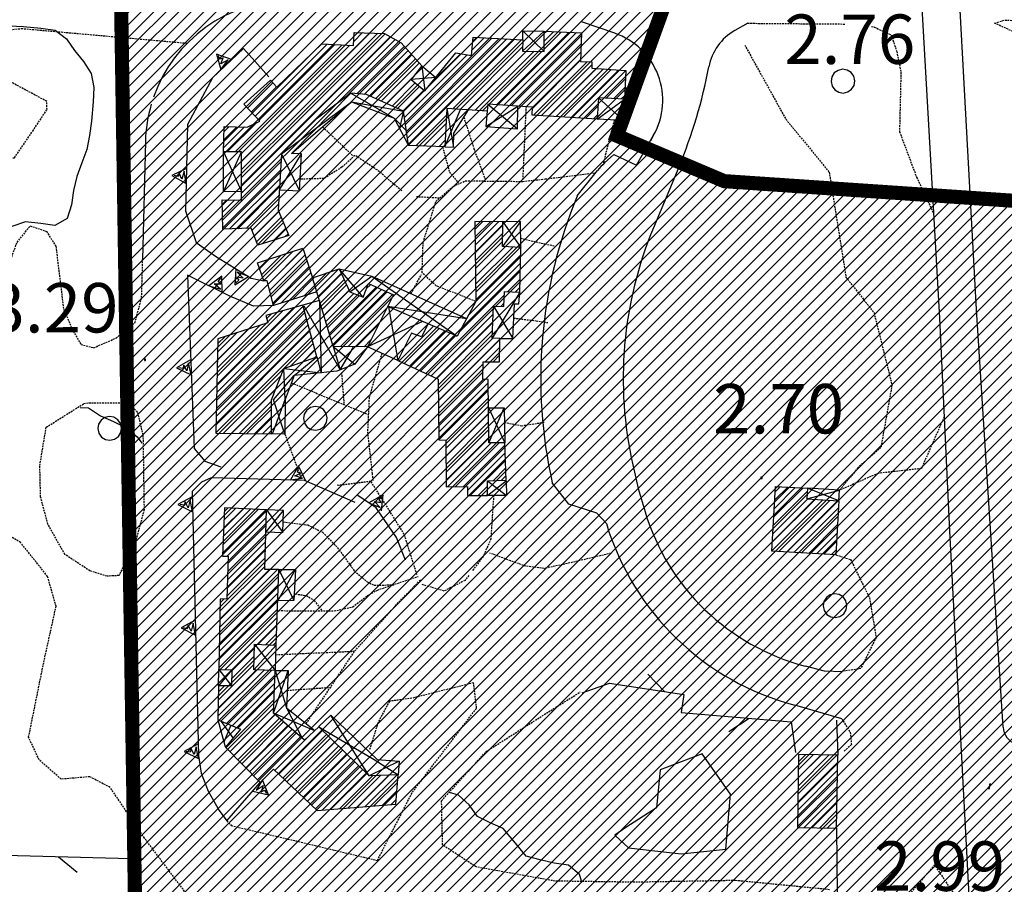
# Model space of a CAD drawing. Units: inches. Extents: x 1553891 to 1557899, y 4512012 to 4515402.
# Drawn here: x 1555383 to 1555522, y 4514934 to 4515056 of the extents above; entities that cross this region are included whole.
import ezdxf
from ezdxf.enums import TextEntityAlignment as Align

# ---------------------------------------------------------------- set-up
doc = ezdxf.new("R2010")
doc.units = ezdxf.units.IN
doc.header["$MEASUREMENT"] = 0
doc.linetypes.add('DASHED2', pattern=[0.375, 0.25, -0.125])
doc.linetypes.add('HIDDEN', pattern=[0.375, 0.25, -0.125])
doc.layers.get('0').update_dxf_attribs({"linetype": 'CONTINUOUS'})
for name, color, linetype in [('ALBERO', 7, 'CONTINUOUS'), ('CAMPITURE', 2, 'CONTINUOUS'), ('CANCELLO', 7, 'CONTINUOUS'), ('CURVA_INTERM', 7, 'CONTINUOUS'), ('DIAGONALI17', 7, 'CONTINUOUS'), ('DIVIS_COLTU', 7, 'CONTINUOUS'), ('DIVISIONE2', 7, 'CONTINUOUS'), ('EDIFICIO', 7, 'CONTINUOUS'), ('MURO_SOSTEG', 7, 'CONTINUOUS'), ('PUNTO_QUOTA', 7, 'CONTINUOUS'), ('QUOTA', 7, 'CONTINUOUS'), ('RETE_METALL', 7, 'CONTINUOUS'), ('SENTIERO', 7, 'CONTINUOUS'), ('STRADA_ASFALT', 7, 'CONTINUOUS'), ('STRADA_BIANCA', 7, 'CONTINUOUS'), ('TETTOIA', 7, 'CONTINUOUS'), ('URBAN_VIGENTE-DELIMITAZIONI', 7, 'CONTINUOUS'), ('ZONA_B', 11, 'CONTINUOUS')]:
    doc.layers.add(name, color=color, linetype=linetype)
doc.styles.add('ROMANT', font='GOTHIC.TTF')

# ---------------------------------------------------------------- blocks, each defined once
blk = doc.blocks.new('ALBERO')
at = {"layer": 'ALBERO', "color": 3, "linetype": 'Continuous'}
blk.add_lwpolyline([(1.61, 0.64), (1.23, 1.18), (0.68, 1.53), (0.03, 1.63), (-0.61, 1.48), (-1.15, 1.11), (-1.5, 0.55), (-1.6, -0.09), (-1.45, -0.74), (-1.08, -1.28), (-0.52, -1.62), (0.12, -1.73), (0.77, -1.58), (1.31, -1.2), (1.65, -0.65), (1.76, 0)], close=True, dxfattribs=at)
blk = doc.blocks.new('PUNTO')
at = {"layer": 'PUNTO_QUOTA', "linetype": 'Continuous'}
blk.add_lwpolyline([(-0.09, -0.09), (0.09, -0.09), (0.09, 0.09), (-0.09, 0.09)], close=True, dxfattribs=at)
blk.add_point((0, 0), dxfattribs=at)
blk = doc.blocks.new('*X15')
at = {"color": 0}
for p, q in [((1555434.45, 4515079.91), (1555438.67, 4515084.13)), ((1555434.5, 4515081.08), (1555437.59, 4515084.18)), ((1555434.55, 4515082.26), (1555436.52, 4515084.23)), ((1555434.6, 4515083.43), (1555435.45, 4515084.27)), ((1555424.62, 4515067.84), (1555439.07, 4515082.29)), ((1555425.63, 4515067.72), (1555440.17, 4515082.26)), ((1555426.7, 4515067.67), (1555441.27, 4515082.24)), ((1555427.78, 4515067.62), (1555442.37, 4515082.22)), ((1555428.85, 4515067.57), (1555443.47, 4515082.2)), ((1555434.4, 4515078.73), (1555438.89, 4515083.23)), ((1555429.92, 4515067.52), (1555443.74, 4515081.34)), ((1555430.99, 4515067.47), (1555443.68, 4515080.16)), ((1555411.69, 4515068.38), (1555421.43, 4515078.11)), ((1555417.69, 4515075.5), (1555420.84, 4515078.65)), ((1555417.79, 4515076.72), (1555419.75, 4515078.68)), ((1555417.89, 4515077.94), (1555418.66, 4515078.72)), ((1555423.18, 4515069.76), (1555431.9, 4515078.48)), ((1555424.24, 4515069.7), (1555432.97, 4515078.43)), ((1555424.67, 4515069.01), (1555434.05, 4515078.38)), ((1555428.47, 4515076.18), (1555430.82, 4515078.53)), ((1555428.52, 4515077.35), (1555429.75, 4515078.58)), ((1555428.58, 4515078.53), (1555428.68, 4515078.63)), ((1555442, 4515077.36), (1555443.62, 4515078.98)), ((1555412.76, 4515068.33), (1555421.38, 4515076.94)), ((1555432.07, 4515067.42), (1555441.71, 4515077.06)), ((1555443.08, 4515077.31), (1555443.56, 4515077.8)), ((1555400.62, 4515069.65), (1555406.8, 4515075.83)), ((1555400.67, 4515070.83), (1555405.74, 4515075.89)), ((1555400.73, 4515072), (1555404.67, 4515075.95)), ((1555400.78, 4515073.18), (1555403.61, 4515076.01)), ((1555400.84, 4515074.36), (1555402.55, 4515076.07)), ((1555400.89, 4515075.54), (1555401.48, 4515076.13)), ((1555400.96, 4515068.87), (1555407.86, 4515075.77)), ((1555402.03, 4515068.82), (1555408.93, 4515075.72)), ((1555403.11, 4515068.77), (1555409.99, 4515075.66)), ((1555404.18, 4515068.72), (1555411.05, 4515075.6)), ((1555407.08, 4515070.5), (1555412.12, 4515075.54)), ((1555408.16, 4515070.46), (1555413.18, 4515075.48)), ((1555409.24, 4515070.42), (1555414.24, 4515075.42)), ((1555410.32, 4515070.38), (1555415.31, 4515075.36)), ((1555411.03, 4515068.84), (1555417.43, 4515075.24)), ((1555411.08, 4515070.02), (1555416.37, 4515075.3)), ((1555413.84, 4515068.28), (1555421.95, 4515076.39)), ((1555414.91, 4515068.23), (1555423.03, 4515076.35)), ((1555417.84, 4515070.04), (1555424.1, 4515076.3)), ((1555418.91, 4515069.98), (1555425.18, 4515076.25)), ((1555419.98, 4515069.93), (1555426.26, 4515076.21)), ((1555421.04, 4515069.87), (1555427.33, 4515076.16)), ((1555422.11, 4515069.81), (1555428.41, 4515076.11)), ((1555435, 4515069.23), (1555441.65, 4515075.89)), ((1555436.07, 4515069.18), (1555441.6, 4515074.72)), ((1555437.14, 4515069.13), (1555441.55, 4515073.54)), ((1555438.21, 4515069.08), (1555441.5, 4515072.37)), ((1555439.28, 4515069.03), (1555442.59, 4515072.33)), ((1555440.21, 4515068.84), (1555443.27, 4515071.89)), ((1555440.16, 4515067.66), (1555443.21, 4515070.71)), ((1555405.25, 4515068.67), (1555406.13, 4515069.56)), ((1555415.98, 4515068.18), (1555417.38, 4515069.58)), ((1555417.05, 4515068.12), (1555417.37, 4515068.44)), ((1555433.14, 4515067.37), (1555434.15, 4515068.39)), ((1555440.65, 4515067.03), (1555443.16, 4515069.53)), ((1555441.72, 4515066.98), (1555443.1, 4515068.35)), ((1555442.8, 4515066.93), (1555443.04, 4515067.17)), ((1555414.39, 4515036.28), (1555432.61, 4515054.5)), ((1555414.39, 4515035.16), (1555433.7, 4515054.46)), ((1555414.4, 4515034.04), (1555434.73, 4515054.37)), ((1555430.28, 4515053.29), (1555431.52, 4515054.53)), ((1555430.36, 4515054.49), (1555430.44, 4515054.57)), ((1555450.51, 4515044.33), (1555460.75, 4515054.57)), ((1555451.56, 4515044.26), (1555461.83, 4515054.53)), ((1555457.25, 4515054.44), (1555457.52, 4515054.71)), ((1555457.25, 4515053.32), (1555458.59, 4515054.66)), ((1555457.25, 4515052.2), (1555459.67, 4515054.62)), ((1555414.4, 4515032.92), (1555435.44, 4515053.96)), ((1555414.4, 4515031.8), (1555436.16, 4515053.56)), ((1555416.32, 4515042.7), (1555426.52, 4515052.89)), ((1555429.14, 4515045.42), (1555436.87, 4515053.15)), ((1555437.6, 4515041.53), (1555449.82, 4515053.74)), ((1555437.75, 4515040.55), (1555450.89, 4515053.69)), ((1555437.89, 4515039.57), (1555451.96, 4515053.64)), ((1555438.03, 4515038.59), (1555453.03, 4515053.59)), ((1555444.3, 4515043.74), (1555454.1, 4515053.54)), ((1555447.02, 4515052.07), (1555448.75, 4515053.79)), ((1555447.14, 4515053.31), (1555447.67, 4515053.85)), ((1555452.61, 4515044.19), (1555462.51, 4515054.09)), ((1555453.66, 4515044.12), (1555462.47, 4515052.93)), ((1555413.5, 4515037.64), (1555428.66, 4515052.79)), ((1555414.39, 4515037.4), (1555429.73, 4515052.74)), ((1555416.87, 4515042.12), (1555427.59, 4515052.84)), ((1555430.72, 4515045.87), (1555437.44, 4515052.59)), ((1555431.75, 4515045.78), (1555437.97, 4515052)), ((1555441.45, 4515047.63), (1555445.38, 4515051.55)), ((1555445.35, 4515043.67), (1555454.2, 4515052.52)), ((1555446.41, 4515043.6), (1555454.73, 4515051.92)), ((1555447.46, 4515043.53), (1555455.83, 4515051.9)), ((1555449.46, 4515044.41), (1555456.93, 4515051.88)), ((1555454.71, 4515044.04), (1555462.43, 4515051.77)), ((1555432.61, 4515045.51), (1555438.5, 4515051.41)), ((1555433.38, 4515045.17), (1555439.03, 4515050.82)), ((1555434.16, 4515044.82), (1555439.57, 4515050.23)), ((1555437.46, 4515042.51), (1555446.35, 4515051.4)), ((1555455.6, 4515043.81), (1555462.39, 4515050.61)), ((1555455.75, 4515042.84), (1555463.32, 4515050.41)), ((1555456.81, 4515042.77), (1555464, 4515049.97)), ((1555457.87, 4515042.71), (1555464.62, 4515049.47)), ((1555458.93, 4515042.65), (1555465.67, 4515049.39)), ((1555459.99, 4515042.59), (1555466.72, 4515049.32)), ((1555461.05, 4515042.52), (1555467.77, 4515049.24)), ((1555464.96, 4515045.32), (1555468.8, 4515049.15)), ((1555415.23, 4515043.85), (1555418.81, 4515047.43)), ((1555434.93, 4515044.47), (1555438.59, 4515048.13)), ((1555435.7, 4515044.12), (1555439, 4515047.41)), ((1555466.03, 4515045.26), (1555468.75, 4515047.98)), ((1555415.77, 4515043.27), (1555419.36, 4515046.86)), ((1555436.48, 4515043.77), (1555439.61, 4515046.91)), ((1555437.25, 4515043.42), (1555440.23, 4515046.4)), ((1555467.1, 4515045.21), (1555468.7, 4515046.81)), ((1555462.11, 4515042.46), (1555464.93, 4515045.28)), ((1555468.17, 4515045.15), (1555468.65, 4515045.64)), ((1555448.52, 4515043.46), (1555449.23, 4515044.18)), ((1555463.16, 4515042.4), (1555464.87, 4515044.1)), ((1555412.38, 4515037.63), (1555416.54, 4515041.79)), ((1555439.06, 4515038.49), (1555443.41, 4515042.85)), ((1555464.22, 4515042.33), (1555464.8, 4515042.91)), ((1555411.84, 4515038.22), (1555414.79, 4515041.17)), ((1555411.87, 4515039.37), (1555413.71, 4515041.21)), ((1555411.91, 4515040.53), (1555412.62, 4515041.24)), ((1555440.14, 4515038.46), (1555443.35, 4515041.67)), ((1555441.23, 4515038.42), (1555443.3, 4515040.49)), ((1555442.31, 4515038.38), (1555443.24, 4515039.31)), ((1555411.71, 4515027.99), (1555419.99, 4515036.26)), ((1555411.74, 4515026.89), (1555419.92, 4515035.07)), ((1555412.7, 4515026.73), (1555419.85, 4515033.88)), ((1555413.86, 4515026.77), (1555419.79, 4515032.69)), ((1555411.66, 4515030.18), (1555412.33, 4515030.85)), ((1555411.69, 4515029.09), (1555413.44, 4515030.84)), ((1555415.03, 4515026.81), (1555419.72, 4515031.5)), ((1555415.86, 4515026.52), (1555419.65, 4515030.31)), ((1555416.18, 4515025.72), (1555419.68, 4515029.22)), ((1555416.49, 4515024.91), (1555420.01, 4515028.42)), ((1555447.43, 4515026.67), (1555448.54, 4515027.77)), ((1555447.45, 4515025.56), (1555449.66, 4515027.76)), ((1555447.46, 4515024.45), (1555450.78, 4515027.76)), ((1555417.33, 4515024.62), (1555420.34, 4515027.63)), ((1555418.96, 4515025.13), (1555420.67, 4515026.84)), ((1555447.48, 4515023.34), (1555451.4, 4515027.27)), ((1555420.59, 4515025.64), (1555421, 4515026.05)), ((1555447.49, 4515022.23), (1555451.39, 4515026.13)), ((1555447.51, 4515021.13), (1555451.38, 4515025)), ((1555447.52, 4515020.02), (1555451.72, 4515024.21)), ((1555447.54, 4515018.91), (1555452.79, 4515024.16)), ((1555447.55, 4515017.8), (1555453.86, 4515024.11)), ((1555447.57, 4515016.7), (1555453.9, 4515023.03)), ((1555446.52, 4515014.53), (1555453.88, 4515021.88)), ((1555445.21, 4515012.09), (1555453.85, 4515020.73)), ((1555452.08, 4515017.84), (1555453.82, 4515019.58)), ((1555453.18, 4515017.81), (1555453.8, 4515018.43)), ((1555440.5, 4515006.26), (1555451.62, 4515017.38)), ((1555410.88, 4515003.58), (1555423.1, 4515015.8)), ((1555410.9, 4515004.72), (1555421.73, 4515015.56)), ((1555451.12, 4515015.75), (1555451.56, 4515016.2)), ((1555410.84, 4515001.29), (1555423.58, 4515014.04)), ((1555410.86, 4515002.44), (1555423.34, 4515014.92)), ((1555410.92, 4515005.87), (1555420.17, 4515015.11)), ((1555417.95, 4515014.01), (1555418.61, 4515014.67)), ((1555441.27, 4515005.91), (1555450.02, 4515014.66)), ((1555410.81, 4515000.15), (1555423.82, 4515013.16)), ((1555410.94, 4515007.01), (1555416.99, 4515013.06)), ((1555410.96, 4515008.16), (1555415.35, 4515012.54)), ((1555436.65, 4515008.02), (1555441.59, 4515012.96)), ((1555437.42, 4515007.67), (1555442.37, 4515012.63)), ((1555442.04, 4515005.55), (1555449.98, 4515013.49)), ((1555410.77, 4514997.86), (1555424.31, 4515011.4)), ((1555410.79, 4514999), (1555424.07, 4515012.28)), ((1555410.99, 4515009.3), (1555413.71, 4515012.02)), ((1555411.01, 4515010.44), (1555412.06, 4515011.5)), ((1555437.46, 4515009.95), (1555439.2, 4515011.7)), ((1555438.19, 4515007.32), (1555443.16, 4515012.29)), ((1555438.96, 4515006.96), (1555443.95, 4515011.95)), ((1555439.73, 4515006.61), (1555444.73, 4515011.62)), ((1555442.23, 4515004.62), (1555449.94, 4515012.33)), ((1555442.24, 4515003.52), (1555449.97, 4515011.24)), ((1555442.26, 4515002.41), (1555450.95, 4515011.1)), ((1555421.32, 4515007.29), (1555424.55, 4515010.52)), ((1555423.08, 4515007.92), (1555424.79, 4515009.64)), ((1555448.9, 4515007.93), (1555450.95, 4515009.97)), ((1555424.83, 4515008.55), (1555425.04, 4515008.76)), ((1555450.02, 4515007.92), (1555450.94, 4515008.85)), ((1555442.27, 4515001.3), (1555448.62, 4515007.65)), ((1555411.82, 4514997.79), (1555419.98, 4515005.95)), ((1555442.29, 4515000.19), (1555448.59, 4515006.49)), ((1555442.3, 4514999.08), (1555448.67, 4515005.45)), ((1555412.93, 4514997.77), (1555419.24, 4515004.08)), ((1555442.32, 4514997.97), (1555449.31, 4515004.96)), ((1555442.33, 4514996.87), (1555449.32, 4515003.85)), ((1555443.32, 4514996.73), (1555449.33, 4515002.75)), ((1555414.04, 4514997.76), (1555418.63, 4515002.35)), ((1555443.33, 4514995.62), (1555449.35, 4515001.64)), ((1555415.15, 4514997.74), (1555418.63, 4515001.23)), ((1555416.25, 4514997.73), (1555418.63, 4515000.11)), ((1555443.34, 4514994.51), (1555449.36, 4515000.53)), ((1555417.36, 4514997.72), (1555418.63, 4514998.98)), ((1555443.35, 4514993.39), (1555449.37, 4514999.42)), ((1555418.47, 4514997.7), (1555418.63, 4514997.86)), ((1555443.35, 4514992.28), (1555449.39, 4514998.31)), ((1555443.36, 4514991.16), (1555449.4, 4514997.2)), ((1555443.55, 4514990.23), (1555449.76, 4514996.43)), ((1555444.68, 4514990.24), (1555450.89, 4514996.45)), ((1555445.81, 4514990.25), (1555451.67, 4514996.11)), ((1555446.4, 4514989.71), (1555451.71, 4514995.02)), ((1555446.78, 4514988.96), (1555451.75, 4514993.94)), ((1555450.02, 4514991.08), (1555451.79, 4514992.85)), ((1555451.17, 4514991.11), (1555451.83, 4514991.77)), ((1555447.91, 4514988.97), (1555449.23, 4514990.29)), ((1555489.89, 4514988.3), (1555491.75, 4514990.15)), ((1555489.96, 4514989.49), (1555490.68, 4514990.21)), ((1555449.04, 4514988.98), (1555449.22, 4514989.16)), ((1555489.69, 4514984.73), (1555494.51, 4514989.55)), ((1555489.75, 4514985.92), (1555493.87, 4514990.04)), ((1555489.82, 4514987.11), (1555492.81, 4514990.1)), ((1555489.48, 4514981.16), (1555496.69, 4514988.36)), ((1555489.55, 4514982.35), (1555495.63, 4514988.42)), ((1555489.62, 4514983.54), (1555494.56, 4514988.48)), ((1555490.48, 4514981.03), (1555497.75, 4514988.3)), ((1555491.55, 4514980.97), (1555498.81, 4514988.24)), ((1555411.72, 4514980.85), (1555417.82, 4514986.95)), ((1555411.76, 4514982.01), (1555416.75, 4514987)), ((1555411.81, 4514983.18), (1555415.67, 4514987.05)), ((1555411.85, 4514984.35), (1555414.6, 4514987.1)), ((1555411.9, 4514985.51), (1555413.53, 4514987.15)), ((1555411.94, 4514986.68), (1555412.46, 4514987.2)), ((1555412.37, 4514980.38), (1555417.92, 4514985.93)), ((1555492.61, 4514980.91), (1555498.93, 4514987.24)), ((1555493.67, 4514980.85), (1555498.87, 4514986.05)), ((1555412.47, 4514979.35), (1555417.89, 4514984.77)), ((1555494.73, 4514980.79), (1555498.8, 4514984.86)), ((1555412.43, 4514978.2), (1555417.86, 4514983.62)), ((1555495.8, 4514980.74), (1555498.73, 4514983.67)), ((1555412.4, 4514977.04), (1555417.82, 4514982.46)), ((1555496.86, 4514980.68), (1555498.67, 4514982.48)), ((1555412.37, 4514975.88), (1555417.79, 4514981.31)), ((1555497.92, 4514980.62), (1555498.6, 4514981.29)), ((1555411.34, 4514972.61), (1555417.72, 4514978.99)), ((1555412.33, 4514974.72), (1555417.76, 4514980.15)), ((1555411.27, 4514969.18), (1555419.65, 4514977.56)), ((1555411.3, 4514970.32), (1555419.47, 4514978.49)), ((1555411.32, 4514971.47), (1555418.36, 4514978.5)), ((1555411.25, 4514968.03), (1555419.61, 4514976.39)), ((1555411.22, 4514966.88), (1555419.56, 4514975.22)), ((1555411.2, 4514965.74), (1555419.52, 4514974.06)), ((1555411.37, 4514973.76), (1555411.93, 4514974.33)), ((1555411.18, 4514964.59), (1555419.48, 4514972.89)), ((1555412.02, 4514964.31), (1555419.43, 4514971.72)), ((1555416.75, 4514967.91), (1555419.39, 4514970.55)), ((1555417.82, 4514967.86), (1555419.34, 4514969.39)), ((1555418.89, 4514967.81), (1555419.3, 4514968.22)), ((1555413, 4514964.17), (1555416.21, 4514967.38)), ((1555411.08, 4514960.01), (1555416.15, 4514965.07)), ((1555412.97, 4514963.02), (1555416.18, 4514966.23)), ((1555411.03, 4514957.71), (1555417.58, 4514964.26)), ((1555411.06, 4514958.86), (1555416.49, 4514964.29)), ((1555411.47, 4514957.02), (1555418.68, 4514964.23)), ((1555412.26, 4514956.7), (1555419.11, 4514963.55)), ((1555413.06, 4514956.37), (1555419.07, 4514962.38)), ((1555411.11, 4514961.16), (1555411.99, 4514962.04)), ((1555413.85, 4514956.04), (1555419.03, 4514961.21)), ((1555412.19, 4514953.25), (1555418.98, 4514960.05)), ((1555412.74, 4514952.69), (1555418.94, 4514958.88)), ((1555413.3, 4514952.12), (1555419.15, 4514957.97)), ((1555413.86, 4514951.56), (1555419.75, 4514957.44)), ((1555414.42, 4514950.99), (1555420.34, 4514956.92)), ((1555414.98, 4514950.43), (1555420.94, 4514956.39)), ((1555415.53, 4514949.86), (1555421.54, 4514955.87)), ((1555416.09, 4514949.3), (1555422.14, 4514955.34)), ((1555419.67, 4514949.51), (1555425.87, 4514955.71)), ((1555416.65, 4514948.73), (1555422.73, 4514954.82)), ((1555419.1, 4514950.06), (1555424.07, 4514955.04)), ((1555420.25, 4514948.97), (1555426.44, 4514955.15)), ((1555420.83, 4514948.42), (1555427.01, 4514954.6)), ((1555421.4, 4514947.88), (1555427.58, 4514954.05)), ((1555421.98, 4514947.33), (1555428.14, 4514953.49)), ((1555422.56, 4514946.78), (1555428.71, 4514952.94)), ((1555423.13, 4514946.24), (1555429.28, 4514952.39)), ((1555423.71, 4514945.69), (1555429.85, 4514951.83)), ((1555424.28, 4514945.14), (1555430.42, 4514951.28)), ((1555424.86, 4514944.6), (1555430.99, 4514950.73)), ((1555425.82, 4514944.44), (1555431.56, 4514950.17)), ((1555427.04, 4514944.54), (1555432.13, 4514949.62)), ((1555428.26, 4514944.63), (1555432.93, 4514949.3)), ((1555429.48, 4514944.73), (1555434.09, 4514949.34)), ((1555430.7, 4514944.83), (1555435.26, 4514949.38)), ((1555431.92, 4514944.92), (1555436.42, 4514949.42)), ((1555433.14, 4514945.02), (1555436.48, 4514948.36)), ((1555434.36, 4514945.12), (1555436.4, 4514947.15)), ((1555435.58, 4514945.22), (1555436.31, 4514945.94))]:
    blk.add_line(p, q, dxfattribs=at)
blk = doc.blocks.new('*X16')
at = {"color": 0}
for p, q in [((1555433.57, 4515028.12), (1555437.35, 4515027.1)), ((1555434.14, 4515028.78), (1555436.04, 4515028.27)), ((1555432.85, 4515026.66), (1555439.67, 4515024.84)), ((1555432.99, 4515027.45), (1555438.65, 4515025.93)), ((1555431.52, 4515025.38), (1555438.46, 4515023.52)), ((1555432.19, 4515026.02), (1555439.06, 4515024.18)), ((1555430.86, 4515024.73), (1555437.86, 4515022.86)), ((1555431.37, 4515023.77), (1555437.26, 4515022.2)), ((1555432.64, 4515022.61), (1555437.04, 4515021.43)), ((1555433.91, 4515021.45), (1555438.37, 4515020.26)), ((1555434.81, 4515019.56), (1555439.31, 4515018.36)), ((1555435.18, 4515020.29), (1555439.7, 4515019.08)), ((1555433.57, 4515018.25), (1555438.33, 4515016.98)), ((1555434.19, 4515018.91), (1555438.82, 4515017.67)), ((1555432.33, 4515016.94), (1555437.79, 4515015.48)), ((1555432.95, 4515017.6), (1555437.84, 4515016.29)), ((1555431.09, 4515015.63), (1555440.15, 4515013.2)), ((1555431.71, 4515016.29), (1555437.92, 4515014.62)), ((1555429.85, 4515014.32), (1555440.32, 4515011.51)), ((1555430.47, 4515014.98), (1555440.24, 4515012.36)), ((1555439.22, 4515014.27), (1555440.07, 4515014.05)), ((1555430.32, 4515013.37), (1555440.41, 4515010.67)), ((1555430.87, 4515012.4), (1555438.39, 4515010.39)), ((1555431.42, 4515011.43), (1555435.85, 4515010.25)), ((1555431.97, 4515010.46), (1555433.3, 4515010.11))]:
    blk.add_line(p, q, dxfattribs=at)
blk = doc.blocks.new('*X456')
at = {"color": 0}
for p, q in [((1555493.17, 4514945.55), (1555498.82, 4514951.21)), ((1555493.19, 4514946.7), (1555498.71, 4514952.22)), ((1555493.21, 4514947.84), (1555497.61, 4514952.24)), ((1555493.23, 4514948.98), (1555496.51, 4514952.26)), ((1555493.24, 4514950.12), (1555495.4, 4514952.28)), ((1555493.26, 4514951.26), (1555494.3, 4514952.29)), ((1555493.15, 4514944.41), (1555498.8, 4514950.07)), ((1555493.13, 4514943.27), (1555498.78, 4514948.92)), ((1555493.11, 4514942.13), (1555498.76, 4514947.78)), ((1555494.04, 4514941.93), (1555498.74, 4514946.64)), ((1555495.14, 4514941.91), (1555498.72, 4514945.5)), ((1555496.24, 4514941.89), (1555498.7, 4514944.35)), ((1555497.35, 4514941.87), (1555498.68, 4514943.21)), ((1555498.45, 4514941.85), (1555498.66, 4514942.07))]:
    blk.add_line(p, q, dxfattribs=at)

msp = doc.modelspace()

# ---------------------------------------------------------------- hatches: boundary and pattern name
at = {"layer": 'ZONA_B'}
h = msp.add_hatch(dxfattribs=at)
h.set_pattern_fill('ANSI31', color=256, scale=10, style=0)
h.set_pattern_definition([(45, (0, 0), (-0.88388347648, 0.88388347648), [])])
h.paths.add_polyline_path([(1555553.64, 4514036.12), (1555443.08, 4514102.11), (1555396.68, 4513912.45), (1555393.62, 4513904.29), (1555447.86, 4513888.69), (1555417.06, 4513789), (1555362.82, 4513806.14), (1555313.72, 4513668.86), (1555245.47, 4513689.5), (1555304.14, 4513892.43), (1555396.68, 4514273.64), (1555430.1, 4514498.13), (1555433.24, 4514569.11), (1555404.47, 4514568.77), (1555402.32, 4514736.58), (1555395.59, 4515171.82), (1555489.26, 4515163.68), (1555484.51, 4515086.74), (1555467.55, 4515039.93), (1555482.74, 4515033.5), (1555656.72, 4515021.7), (1555656.03, 4514593.9), (1555584.48, 4514163.07), (1555625.29, 4514135.62)])

# ---------------------------------------------------------------- linework, layer by layer
at = {"layer": 'CANCELLO', "color": 5, "linetype": 'Continuous'}
msp.add_lwpolyline([(1555469.18, 4514939.07), (1555476.66, 4514938.23), (1555482.96, 4514938.92), (1555483.65, 4514946.69), (1555479.61, 4514952.41), (1555473.66, 4514950.15), (1555473.16, 4514944.73), (1555468.82, 4514941.98), (1555467.27, 4514940.9)], close=True, dxfattribs=at)
at = {"layer": 'CURVA_INTERM', "color": 10, "linetype": 'Continuous'}
for points in [[(1555377.61, 4515056.47), (1555379.5, 4515055.71), (1555381.51, 4515055.51), (1555383.52, 4515055.39), (1555385.98, 4515055.18), (1555387.99, 4515054.87), (1555388.13, 4515054.76)], [(1555381.51, 4515055.51), (1555383.52, 4515055.39), (1555385.98, 4515055.18), (1555387.99, 4515054.87), (1555389.61, 4515053.65), (1555390.74, 4515051.98), (1555392.02, 4515050.44), (1555393.11, 4515048.75), (1555393.49, 4515046.76), (1555393.37, 4515044.75), (1555393.16, 4515042.01), (1555392.86, 4515039.97), (1555392.5, 4515038), (1555391.76, 4515036.08), (1555391.09, 4515034.18), (1555390.61, 4515032.19), (1555390.32, 4515030.15), (1555389.69, 4515028.2), (1555387.95, 4515027.2), (1555385.95, 4515027.49), (1555383.82, 4515027.73), (1555381.88, 4515027.09)], [(1555391.55, 4515001.45), (1555392.73, 4515001.41), (1555394.44, 4515000.27), (1555396.27, 4514999.46), (1555398.07, 4514998.57), (1555399.63, 4514997.27), (1555400.28, 4514996.38)], [(1555462.52, 4514934.39), (1555462.25, 4514935.31), (1555460.7, 4514936.61), (1555458.66, 4514936.93), (1555456.67, 4514937.39), (1555454.68, 4514937.9), (1555453.42, 4514939.46), (1555451.43, 4514941.83), (1555449.59, 4514942.64), (1555447.79, 4514943.53), (1555446.63, 4514945.17), (1555445.13, 4514946.53), (1555443.83, 4514946.91)]]:
    msp.add_lwpolyline(points, dxfattribs=at)
at = {"layer": 'DIAGONALI17', "color": 4, "linetype": 'Continuous'}
for p, q in [((1555457.25, 4515054.72), (1555454.2, 4515051.93)), ((1555454.24, 4515054.8), (1555457.25, 4515051.87)), ((1555439.93, 4515049.83), (1555440.36, 4515046.29)), ((1555441.9, 4515048.17), (1555438.41, 4515047.9)), ((1555464.77, 4515042.3), (1555468.63, 4515045.13)), ((1555464.93, 4515045.32), (1555468.48, 4515042.09)), ((1555443.19, 4515038.35), (1555445.42, 4515043.67)), ((1555443.46, 4515043.79), (1555444.39, 4515038.31)), ((1555449.01, 4515041.22), (1555453.54, 4515044.12)), ((1555449.25, 4515044.42), (1555453.45, 4515040.92)), ((1555411.82, 4515037.63), (1555414.4, 4515032.02)), ((1555411.84, 4515032), (1555414.39, 4515037.64)), ((1555419.76, 4515032.28), (1555422.86, 4515037.38)), ((1555420.05, 4515037.35), (1555422.6, 4515032.14)), ((1555453.92, 4515027.77), (1555451.37, 4515024.23)), ((1555451.41, 4515027.76), (1555453.93, 4515024.11)), ((1555431.62, 4515017.09), (1555428.23, 4515021.08)), ((1555429.73, 4515017.81), (1555432.84, 4515020.04)), ((1555432.84, 4515020.04), (1555444.91, 4515011.54)), ((1555425.41, 4515016.6), (1555425.65, 4515006.37)), ((1555453.78, 4515017.8), (1555449.9, 4515011.24)), ((1555423.23, 4515015.82), (1555428.35, 4515006.78)), ((1555446.23, 4515013.98), (1555435.09, 4515015.74)), ((1555435.21, 4515015.69), (1555436.52, 4515008.08)), ((1555450.06, 4515015.79), (1555452.79, 4515011.2)), ((1555440.04, 4515013.62), (1555432.21, 4515010.05)), ((1555427.35, 4515010.08), (1555430.44, 4515007.57)), ((1555428.35, 4515006.78), (1555430.23, 4515010.01)), ((1555449.35, 4515001.46), (1555451.66, 4514996.46)), ((1555449.41, 4514996.43), (1555451.59, 4515001.4)), ((1555449.23, 4514991.06), (1555451.92, 4514989)), ((1555451.85, 4514991), (1555449.25, 4514988.98)), ((1555494.45, 4514988.49), (1555499.08, 4514989.73)), ((1555498.99, 4514988.23), (1555494.54, 4514990)), ((1555417.86, 4514983.83), (1555420.35, 4514986.87)), ((1555417.95, 4514986.94), (1555420.26, 4514983.76)), ((1555419.52, 4514974.08), (1555422.02, 4514978.48)), ((1555419.69, 4514978.49), (1555421.82, 4514974.09)), ((1555419.28, 4514967.79), (1555416.13, 4514964.3)), ((1555416.23, 4514967.94), (1555419.14, 4514964.22)), ((1555413, 4514964.29), (1555411.13, 4514962.04)), ((1555411.17, 4514964.32), (1555412.95, 4514962.03)), ((1555413.21, 4514954.64), (1555411.55, 4514956.99)), ((1555412.88, 4514956.45), (1555411.9, 4514954.05))]:
    msp.add_line(p, q, dxfattribs=at)
for points in [[(1555421.46, 4515037.4), (1555429.86, 4515045.95), (1555436.02, 4515042.41), (1555437.73, 4515040.62)], [(1555420.05, 4515037.35), (1555429.98, 4515044.74), (1555437.33, 4515043.39), (1555436.74, 4515041.01)], [(1555420.53, 4514997.68), (1555418.92, 4515002.55), (1555421.86, 4515005.98), (1555425.07, 4515008.64)], [(1555418.79, 4514997.7), (1555420.59, 4515002.57), (1555420.38, 4515006.95), (1555425.65, 4515006.37)], [(1555424.75, 4514955.67), (1555418.91, 4514958.18), (1555420.98, 4514964.18)], [(1555419.14, 4514964.22), (1555420.75, 4514958.91), (1555422.98, 4514954.6)], [(1555436.71, 4514951.37), (1555432.48, 4514949.28), (1555427.05, 4514957.86)], [(1555425.33, 4514956.23), (1555433.18, 4514951.61), (1555436.56, 4514949.43)]]:
    msp.add_lwpolyline(points, dxfattribs=at)
at = {"layer": 'DIVIS_COLTU', "linetype": 'DASHED2'}
msp.add_lwpolyline([(1555485.65, 4515052.78), (1555491.48, 4515042.26), (1555497.61, 4515034.79), (1555499.99, 4515019.9), (1555503.96, 4515014.86), (1555506.5, 4515004.63), (1555504.93, 4514995.76), (1555501.67, 4514992.89), (1555499.08, 4514989.73)], dxfattribs=at)
at = {"layer": 'DIVISIONE2', "color": 4, "linetype": 'Continuous'}
msp.add_line((1555425.05, 4515017.81), (1555424.43, 4515019.81), dxfattribs=at)
at = {"layer": 'EDIFICIO', "color": 2, "linetype": 'Continuous'}
for points in [[(1555462.52, 4515054.5), (1555462.39, 4515050.46), (1555463.98, 4515050.38), (1555464.02, 4515049.51), (1555468.8, 4515049.17), (1555468.63, 4515045.13), (1555464.93, 4515045.32), (1555464.77, 4515042.3), (1555455.54, 4515042.85), (1555455.61, 4515043.98), (1555449.25, 4515044.42), (1555449.18, 4515043.42), (1555443.46, 4515043.79), (1555443.19, 4515038.35), (1555438.04, 4515038.53), (1555437.33, 4515043.39), (1555432.08, 4515045.75), (1555429.86, 4515045.95), (1555424.95, 4515042.3), (1555420.05, 4515037.35), (1555419.6, 4515029.4), (1555421.1, 4515025.8), (1555416.68, 4515024.42), (1555415.74, 4515026.84), (1555411.74, 4515026.69), (1555411.65, 4515030.85), (1555414.4, 4515030.83), (1555414.39, 4515037.64), (1555411.82, 4515037.63), (1555411.93, 4515041.26), (1555415.2, 4515041.16), (1555416.98, 4515042), (1555414.7, 4515044.41), (1555418.47, 4515047.78), (1555419.38, 4515046.83), (1555425.77, 4515052.93), (1555430.25, 4515052.72), (1555430.36, 4515054.57), (1555434.63, 4515054.43), (1555436.99, 4515053.08), (1555439.93, 4515049.83), (1555438.41, 4515047.9), (1555440.36, 4515046.29), (1555444.75, 4515051.65), (1555446.95, 4515051.31), (1555447.19, 4515053.87), (1555454.21, 4515053.53), (1555454.2, 4515051.93), (1555457.25, 4515051.87), (1555457.25, 4515054.72)], [(1555451.41, 4515027.76), (1555447.42, 4515027.77), (1555447.57, 4515016.47), (1555444.91, 4515011.54), (1555440.82, 4515013.29), (1555439.9, 4515011.45), (1555438.46, 4515011.96), (1555436.52, 4515008.08), (1555442.22, 4515005.47), (1555442.33, 4514996.87), (1555443.32, 4514996.81), (1555443.37, 4514990.23), (1555446.4, 4514990.25), (1555446.41, 4514988.96), (1555449.22, 4514988.98), (1555449.23, 4514991.06), (1555451.85, 4514991.13), (1555451.66, 4514996.46), (1555449.41, 4514996.43), (1555449.3, 4515005.41), (1555448.56, 4515005.46), (1555448.63, 4515007.93), (1555450.94, 4515007.91), (1555450.95, 4515011.21), (1555449.9, 4515011.24), (1555450.06, 4515015.79), (1555451.54, 4515015.74), (1555451.64, 4515017.85), (1555453.78, 4515017.8), (1555453.93, 4515024.11), (1555451.37, 4515024.23)], [(1555423.09, 4515024.03), (1555424.43, 4515019.81), (1555428.23, 4515021.08), (1555429.73, 4515017.81), (1555431.62, 4515017.09), (1555432.35, 4515019), (1555435.93, 4515017.39), (1555432.21, 4515010.05), (1555427.35, 4515010.08), (1555425.05, 4515017.81), (1555418.91, 4515015.87), (1555418.02, 4515019.4), (1555417.55, 4515019.38), (1555416.66, 4515021.93)], [(1555410.77, 4514997.8), (1555418.63, 4514997.7), (1555418.63, 4515002.55), (1555420.38, 4515006.95), (1555425.07, 4515008.64), (1555423.06, 4515015.93), (1555417.81, 4515014.45), (1555418.13, 4515013.42), (1555411.02, 4515011.17)], [(1555489.48, 4514981.09), (1555490, 4514990.25), (1555494.54, 4514990), (1555494.45, 4514988.49), (1555498.99, 4514988.23), (1555498.56, 4514980.58)], [(1555417.95, 4514986.94), (1555411.96, 4514987.22), (1555411.7, 4514980.38), (1555412.5, 4514980.38), (1555412.32, 4514974.34), (1555411.38, 4514974.31), (1555411.17, 4514964.32), (1555413, 4514964.29), (1555412.95, 4514962.03), (1555411.13, 4514962.04), (1555411.02, 4514957.21), (1555414.26, 4514955.87), (1555412.11, 4514953.33), (1555417.03, 4514948.35), (1555418.91, 4514950.24), (1555425.09, 4514944.38), (1555436.26, 4514945.27), (1555436.56, 4514949.43), (1555432.48, 4514949.28), (1555425.33, 4514956.23), (1555423.31, 4514954.31), (1555418.91, 4514958.18), (1555419.14, 4514964.22), (1555416.13, 4514964.3), (1555416.23, 4514967.94), (1555419.28, 4514967.79), (1555419.69, 4514978.49), (1555417.71, 4514978.51)]]:
    msp.add_lwpolyline(points, close=True, dxfattribs=at)
at = {"layer": 'EDIFICIO', "color": 2}
msp.add_lwpolyline([(1555493.28, 4514952.31), (1555493.11, 4514941.95), (1555498.66, 4514941.85), (1555498.84, 4514952.22)], close=True, dxfattribs=at)
at = {"layer": 'MURO_SOSTEG', "linetype": 'Continuous'}
for points in [[(1555418.28, 4515048.29), (1555414.67, 4515052.3), (1555410.27, 4515048.15), (1555406.75, 4515041.53), (1555406.45, 4515029.3), (1555407.95, 4515024.83), (1555410.86, 4515022.78), (1555415.77, 4515019.76), (1555417.55, 4515019.38)], [(1555412.99, 4515050.73), (1555410.84, 4515051.49), (1555411.46, 4515049.29), (1555412.49, 4515050.67), (1555411.46, 4515050.11), (1555411.81, 4515050.98), (1555411.35, 4515050.77), (1555411.07, 4515051.26)], [(1555406.59, 4515035.29), (1555404.53, 4515034.29), (1555406.54, 4515033.18), (1555406.28, 4515034.89), (1555405.95, 4515033.77), (1555405.58, 4515034.63), (1555405.4, 4515034.15), (1555404.86, 4515034.3)], [(1555413.6, 4515021.08), (1555413.43, 4515018.81), (1555415.39, 4515019.98), (1555413.79, 4515020.61), (1555414.6, 4515019.77), (1555413.67, 4515019.88), (1555413.99, 4515019.48), (1555413.59, 4515019.09)], [(1555418.91, 4515015.87), (1555416.07, 4515015.81), (1555412.73, 4515017.19), (1555406.72, 4515020.19), (1555407.68, 4514995.64), (1555409.18, 4514993.83), (1555411.48, 4514993.05)], [(1555411.63, 4515017.75), (1555411.6, 4515020.04), (1555409.74, 4515018.69), (1555411.4, 4515018.2), (1555410.52, 4515018.98), (1555411.45, 4515018.94), (1555411.1, 4515019.31), (1555411.46, 4515019.74)], [(1555407.18, 4515008.19), (1555405.19, 4515007.06), (1555407.26, 4515006.08), (1555406.9, 4515007.77), (1555406.64, 4515006.63), (1555406.22, 4515007.46), (1555406.07, 4515006.98), (1555405.52, 4515007.08)], [(1555423.44, 4514991.12), (1555422.45, 4514993.17), (1555421.33, 4514991.18), (1555423.04, 4514991.43), (1555421.92, 4514991.76), (1555422.78, 4514992.13), (1555422.3, 4514992.31), (1555422.45, 4514992.84)], [(1555430.48, 4514987.99), (1555423.31, 4514991.11), (1555410.1, 4514991.48), (1555408.72, 4514990.88), (1555407.38, 4514989.56), (1555408.3, 4514952.15), (1555408.68, 4514949.65), (1555409.68, 4514947.12), (1555411.21, 4514944.36), (1555412.3, 4514942.92), (1555417.03, 4514948.35)], [(1555407.39, 4514988.8), (1555405.39, 4514987.7), (1555407.44, 4514986.69), (1555407.1, 4514988.38), (1555406.83, 4514987.25), (1555406.42, 4514988.09), (1555406.26, 4514987.6), (1555405.71, 4514987.72)], [(1555437.61, 4514979.82), (1555436.32, 4514983.04), (1555433.48, 4514987.25), (1555430.71, 4514989.07)], [(1555434.2, 4514986.79), (1555434.44, 4514989.06), (1555432.44, 4514987.95), (1555434.02, 4514987.26), (1555433.24, 4514988.13), (1555434.17, 4514987.99), (1555433.86, 4514988.4), (1555434.27, 4514988.78)], [(1555407.82, 4514971.32), (1555405.82, 4514970.22), (1555407.87, 4514969.21), (1555407.53, 4514970.9), (1555407.26, 4514969.76), (1555406.85, 4514970.6), (1555406.69, 4514970.12), (1555406.14, 4514970.23)], [(1555408.25, 4514953.83), (1555406.25, 4514952.73), (1555408.3, 4514951.72), (1555407.96, 4514953.41), (1555407.69, 4514952.28), (1555407.28, 4514953.12), (1555407.12, 4514952.63), (1555406.57, 4514952.75)], [(1555415.98, 4514947.13), (1555418.2, 4514946.59), (1555417.37, 4514948.73), (1555416.48, 4514947.25), (1555417.45, 4514947.9), (1555417.18, 4514947), (1555417.63, 4514947.25), (1555417.95, 4514946.8)]]:
    msp.add_lwpolyline(points, dxfattribs=at)
at = {"layer": 'RETE_METALL', "color": 3, "linetype": 'Continuous'}
for p, q in [((1555474.3, 4514961.21), (1555471.94, 4514963.69)), ((1555483.42, 4514955.57), (1555486.28, 4514957.44)), ((1555498.64, 4514957.17), (1555498.84, 4514952.22)), ((1555498.66, 4514941.86), (1555498.75, 4514932.36)), ((1555388.46, 4514937.8), (1555391.11, 4514935.63))]:
    msp.add_line(p, q, dxfattribs=at)
for points in [[(1555462.62, 4514961.03), (1555466.52, 4514962.4), (1555477.04, 4514960.79), (1555476.66, 4514958.25), (1555492.23, 4514956.94), (1555492.84, 4514952.6)], [(1555400.46, 4514937.48), (1555347.05, 4514938.91), (1555321.64, 4514939.66), (1555308.77, 4514940.94), (1555287.18, 4514945.66), (1555252.84, 4514950.02), (1555213.96, 4514956.45), (1555200, 4514958.86)]]:
    msp.add_lwpolyline(points, dxfattribs=at)
at = {"layer": 'SENTIERO', "color": 50, "linetype": 'HIDDEN'}
for p, q in [((1555454.68, 4515044.05), (1555454.2, 4515033.66)), ((1555467.2, 4515042.16), (1555465.61, 4515036.04)), ((1555425.86, 4515041.19), (1555430.17, 4515037.08)), ((1555442.37, 4515031.1), (1555439.17, 4515031.27)), ((1555438.38, 4515017.56), (1555439.88, 4515020.3)), ((1555428.55, 4515006.39), (1555428.9, 4515001.82)), ((1555421.46, 4515004.92), (1555432.32, 4515000.47)), ((1555420.53, 4514997.68), (1555422.7, 4514991.77)), ((1555419.25, 4514966.44), (1555430.41, 4514966.93)), ((1555420.86, 4514961.39), (1555427.09, 4514961.82))]:
    msp.add_line(p, q, dxfattribs=at)
for points in [[(1555445.87, 4515042.56), (1555447.28, 4515038.14), (1555448.9, 4515033.75)], [(1555442.86, 4515038.36), (1555443.82, 4515034.78), (1555445.11, 4515033.25)], [(1555437.07, 4515032.15), (1555433.59, 4515035.08), (1555430.45, 4515037.15), (1555428.59, 4515035.46), (1555426.05, 4515033.87), (1555422.81, 4515033.78), (1555422.7, 4515034.06)], [(1555447.57, 4515016.47), (1555441.94, 4515018.69), (1555439.97, 4515020.52), (1555440.11, 4515024.86), (1555441.16, 4515028.17), (1555441.92, 4515030.63), (1555444.35, 4515032.76), (1555446.11, 4515033.55), (1555454.22, 4515033.46), (1555457.39, 4515033.81), (1555464.38, 4515034.66)], [(1555453.93, 4515025.42), (1555457.34, 4515024.6), (1555458.66, 4515024.35)], [(1555452.93, 4515014.11), (1555456.11, 4515013.72), (1555457.75, 4515013.48)], [(1555434.26, 4515009.11), (1555432.46, 4515002.87), (1555432.23, 4514997.94), (1555432.89, 4514992.09), (1555432.99, 4514990.96)], [(1555451.62, 4514999.32), (1555454.05, 4514998.87), (1555457.25, 4514999.35)], [(1555439.23, 4514977.78), (1555437.43, 4514983.5), (1555434.3, 4514988.5), (1555432.71, 4514990.98), (1555428.16, 4514990.41), (1555427.89, 4514990.47)], [(1555450.09, 4514988.98), (1555449.7, 4514982.83), (1555448.63, 4514980.37), (1555447.05, 4514978.29)], [(1555420.3, 4514985.25), (1555423.78, 4514984.82), (1555425.88, 4514983.77), (1555428, 4514981.57), (1555430.39, 4514978.28), (1555432.18, 4514976.77), (1555433.16, 4514976.29), (1555435.94, 4514976.32)], [(1555466.74, 4514980.81), (1555459.89, 4514979.2), (1555457.23, 4514978.66), (1555454.67, 4514978.96), (1555452.47, 4514979.74), (1555449.57, 4514980.82)], [(1555446.58, 4514977.67), (1555446.04, 4514976.96), (1555443.08, 4514975.45), (1555439.85, 4514976.4)], [(1555419.24, 4514972.68), (1555427.5, 4514972.63), (1555430.14, 4514973.21), (1555432.17, 4514974.77), (1555433.63, 4514975.59), (1555439.39, 4514977.52)], [(1555423.55, 4514956.68), (1555430.41, 4514966.93), (1555436.67, 4514973.89), (1555439.81, 4514977.1)], [(1555422.02, 4514975.04), (1555423.57, 4514974.81), (1555424.69, 4514974.12), (1555425.7, 4514972.74)]]:
    msp.add_lwpolyline(points, dxfattribs=at)
at = {"layer": 'STRADA_ASFALT', "color": 1, "linetype": 'Continuous'}
for p, q in [((1555467.26, 4515054.44), (1555462.53, 4515056.06)), ((1555486.07, 4515055.86), (1555484.24, 4515054.82)), ((1555461.9, 4515031.42), (1555464.81, 4515035.03)), ((1555476.32, 4515035.49), (1555472.72, 4515026.88)), ((1555499.39, 4514957.37), (1555492.74, 4514959.29))]:
    msp.add_line(p, q, dxfattribs=at)
for points in [[(1555508.3, 4515101.25), (1555513.24, 4515014.09), (1555514.65, 4514983.92), (1555518.34, 4514914.52), (1555520.36, 4514882.85), (1555520.73, 4514878.62)], [(1555522.24, 4514956.17), (1555518.46, 4515015.32), (1555514.39, 4515090.61), (1555513.75, 4515101.55)], [(1555400.79, 4515039.12), (1555400.39, 4515022.39), (1555400.44, 4515022.37)], [(1555465.8, 4515036.08), (1555467.11, 4515037.28), (1555470.34, 4515035.74), (1555472.74, 4515039.99), (1555472.3, 4515039.2)], [(1555469.8, 4514993.33), (1555470.55, 4514989.99), (1555471.55, 4514986.68)], [(1555466.06, 4514985.03), (1555464.69, 4514986.49), (1555460.73, 4514987.76), (1555458.4, 4514990.76)], [(1555494.2, 4514964.84), (1555496.9, 4514964.13), (1555499.5, 4514964.08)]]:
    msp.add_lwpolyline(points, dxfattribs=at)
for centre, radius, start, end in [((1555421.28, 4515038.63), 20.5, 90.6047, 160.739), ((1555464.01, 4515044.94), 10.04, 330.4569, 71.1088), ((1555487.96, 4515048.28), 7.53, 119.5523, 169.278), ((1555410.99, 4515062.79), 70.8, 337.3212, 349.3302), ((1555421.28, 4515038.63), 20.5, 163.6545, 178.6466), ((1555472.58, 4515028.73), 10, 132.6722, 140.9645), ((1555523.85, 4515005.53), 67.09, 157.3287, 192.715), ((1555523.85, 4515005.53), 55.41, 157.3287, 192.715), ((1555502.4, 4514996.01), 32.24, 196.8191, 255.2564), ((1555502.4, 4514996.01), 37.97, 196.8191, 255.2564), ((1555524.96, 4514956.35), 2.73, 183.6522, 250.4077)]:
    msp.add_arc(centre, radius, start, end, dxfattribs=at)
at = {"layer": 'STRADA_BIANCA', "linetype": 'HIDDEN'}
msp.add_line((1555486.07, 4515055.86), (1555499.91, 4515055.75), dxfattribs=at)
for points in [[(1555557.79, 4515052.76), (1555563.38, 4515052.23), (1555568.49, 4515050.89), (1555565.3, 4515049.14), (1555555.66, 4515049.01), (1555542.2, 4515051.01), (1555533.13, 4515052.85), (1555524.32, 4515054.38), (1555521.04, 4515055.87), (1555522.5, 4515056.32), (1555530.14, 4515055.86), (1555557.79, 4515052.76)], [(1555369.8, 4515005.27), (1555370.59, 4515021.55), (1555367.18, 4515033.04), (1555366.95, 4515036.76), (1555367.84, 4515037.11), (1555374.93, 4515036.93), (1555382.23, 4515036.81), (1555384.82, 4515040.59), (1555386.85, 4515043.65), (1555386.8, 4515044.8), (1555382.04, 4515047.37), (1555376.39, 4515049.54), (1555374.82, 4515051.14), (1555374.96, 4515053.03), (1555375.95, 4515053.87), (1555378.29, 4515054.53), (1555383.23, 4515055.12), (1555406.68, 4515053.04)], [(1555503.62, 4515055.39), (1555504.02, 4515055.31), (1555506.39, 4515054.2), (1555507.18, 4515051.86), (1555507.77, 4515048.92), (1555507.57, 4515040.51), (1555509.99, 4515034.06), (1555512.39, 4515028.94)], [(1555369.86, 4515005.78), (1555369.74, 4514999.9), (1555370.37, 4514997.16), (1555371.73, 4514995.58), (1555373.54, 4514996.21), (1555374.55, 4514997.28), (1555377.3, 4515001.57), (1555380.59, 4515011.01), (1555381.34, 4515021.36), (1555382.6, 4515024.83), (1555384.47, 4515027.16), (1555386.77, 4515026.39), (1555388.09, 4515024.27), (1555389.19, 4515015.39), (1555390.38, 4515012.58), (1555391.66, 4515010.36), (1555393.47, 4515009.91), (1555396.63, 4515011.28), (1555399.3, 4515013.44), (1555400.24, 4515017.01), (1555400.39, 4515022.39)], [(1555400.43, 4514997.56), (1555400.59, 4514986.96), (1555399.4, 4514982.49), (1555397.04, 4514977.65), (1555395.34, 4514977.55), (1555392.91, 4514978.32), (1555389.38, 4514980.63), (1555386.97, 4514984.92), (1555385.93, 4514988.78), (1555385.83, 4514993.24), (1555386.73, 4514998.65), (1555392.07, 4515002.01), (1555392.78, 4515002.12)], [(1555392.78, 4515002.12), (1555398.85, 4515002.12), (1555398.48, 4515002.11), (1555399.65, 4515000.73), (1555400.43, 4514997.56)], [(1555513.89, 4515000.11), (1555510.67, 4514992.8), (1555504.54, 4514992.12), (1555499.08, 4514989.73)], [(1555406.33, 4514932.92), (1555400.64, 4514940.47), (1555395.79, 4514947.64), (1555392.91, 4514949.15), (1555388.83, 4514948.81), (1555385.73, 4514951.55), (1555384.24, 4514954.75), (1555386.39, 4514965.38), (1555388.13, 4514973.29), (1555386.93, 4514977.52), (1555383.1, 4514982.32), (1555370.72, 4514989.57), (1555360.3, 4514994.43), (1555357.11, 4514995.38)], [(1555498.56, 4514980.58), (1555500.64, 4514979.91), (1555503.32, 4514974.5), (1555504.25, 4514968.88), (1555502.08, 4514964.46), (1555499.5, 4514964.08)], [(1555412.3, 4514942.92), (1555412.93, 4514942.24), (1555422.11, 4514940.06), (1555433.63, 4514937.3), (1555438.58, 4514946.95), (1555445.46, 4514955.95), (1555447.68, 4514958.88), (1555447.25, 4514962.45), (1555438.5, 4514960.27), (1555435.33, 4514959.84), (1555433.72, 4514956.84), (1555432.49, 4514952.9)], [(1555497.68, 4514933.16), (1555484.36, 4514934.46), (1555470.04, 4514934.21), (1555458.79, 4514934.37), (1555447.61, 4514936.38), (1555442.86, 4514939.5), (1555442.72, 4514945.75), (1555449.04, 4514952.73), (1555457.56, 4514958.15), (1555462.37, 4514961.16)], [(1555499.39, 4514957.37), (1555500.59, 4514955.42), (1555500.77, 4514953.7), (1555499.73, 4514952.75)], [(1555506.84, 4514919.32), (1555508.18, 4514914.08), (1555511.04, 4514912.08), (1555514.34, 4514917.11), (1555515.89, 4514925.16), (1555515.36, 4514932.5), (1555512.55, 4514936.68), (1555508.91, 4514932.43), (1555507.11, 4514926.89), (1555506.98, 4514924.03), (1555506.84, 4514919.32)]]:
    msp.add_lwpolyline(points, dxfattribs=at)
at = {"layer": 'TETTOIA', "color": 1, "linetype": 'Continuous'}
for p, q in [((1555439.93, 4515049.83), (1555441.9, 4515048.17)), ((1555425.41, 4515016.6), (1555423.06, 4515015.93)), ((1555440.82, 4515013.29), (1555435.09, 4515015.74)), ((1555427.35, 4515010.08), (1555428.35, 4515006.78)), ((1555436.52, 4515008.08), (1555432.21, 4515010.05)), ((1555425.07, 4515008.64), (1555425.65, 4515006.37)), ((1555419.19, 4514964.22), (1555419.28, 4514967.79)), ((1555411.13, 4514962.04), (1555411.17, 4514964.32))]:
    msp.add_line(p, q, dxfattribs=at)
for points in [[(1555454.21, 4515053.53), (1555454.24, 4515054.8), (1555457.25, 4515054.72)], [(1555421.46, 4515037.4), (1555429.98, 4515044.74), (1555436.02, 4515042.41), (1555438.04, 4515038.53)], [(1555468.63, 4515045.13), (1555468.48, 4515042.09), (1555464.77, 4515042.3)], [(1555443.19, 4515038.35), (1555444.39, 4515038.31), (1555444.46, 4515040.28), (1555446.51, 4515043.59)], [(1555449.18, 4515043.42), (1555449.01, 4515041.22), (1555453.45, 4515040.92), (1555453.54, 4515044.12)], [(1555414.4, 4515032.02), (1555411.84, 4515032), (1555411.82, 4515037.63)], [(1555419.76, 4515032.28), (1555422.6, 4515032.14), (1555422.86, 4515037.38), (1555421.46, 4515037.4)], [(1555453.93, 4515024.11), (1555453.92, 4515027.77), (1555451.41, 4515027.76)], [(1555428.23, 4515021.08), (1555432.84, 4515020.04), (1555446.25, 4515014.03)], [(1555450.95, 4515011.21), (1555452.79, 4515011.2), (1555453.03, 4515016.14), (1555453.68, 4515016.13), (1555453.78, 4515017.8)], [(1555432.21, 4515010.05), (1555430.44, 4515007.57), (1555427.9, 4515006.61), (1555421.86, 4515005.98), (1555420.59, 4515002.57), (1555420.53, 4514997.68), (1555418.58, 4514997.7)], [(1555449.35, 4515001.4), (1555451.59, 4515001.4), (1555451.66, 4514996.46)], [(1555451.85, 4514991.06), (1555451.92, 4514989), (1555449.21, 4514988.98)], [(1555498.99, 4514988.23), (1555499.08, 4514989.73), (1555494.54, 4514990)], [(1555417.86, 4514983.83), (1555420.26, 4514983.76), (1555420.35, 4514986.87), (1555417.95, 4514986.94)], [(1555419.7, 4514978.49), (1555422.02, 4514978.48), (1555421.82, 4514974.09), (1555419.52, 4514974.08)], [(1555419.15, 4514964.22), (1555420.98, 4514964.18), (1555420.75, 4514958.91), (1555424.78, 4514955.7)], [(1555411.02, 4514957.21), (1555412.03, 4514953.6), (1555412.11, 4514953.33)], [(1555425.36, 4514956.25), (1555427.05, 4514957.86), (1555433.59, 4514951.6), (1555436.71, 4514951.37), (1555436.56, 4514949.43)]]:
    msp.add_lwpolyline(points, dxfattribs=at)
at = {"layer": 'URBAN_VIGENTE-DELIMITAZIONI', "const_width": 2}
msp.add_lwpolyline([(1555553.64, 4514036.12), (1555443.08, 4514102.11), (1555396.68, 4513912.45), (1555393.62, 4513904.29), (1555447.86, 4513888.69), (1555417.06, 4513789), (1555362.82, 4513806.14), (1555313.72, 4513668.86), (1555245.47, 4513689.5), (1555304.14, 4513892.43), (1555396.68, 4514273.64), (1555430.1, 4514498.13), (1555433.24, 4514569.11), (1555404.47, 4514568.77), (1555402.32, 4514736.58), (1555395.59, 4515171.82), (1555489.26, 4515163.68), (1555484.51, 4515086.74), (1555467.55, 4515039.93), (1555482.74, 4515033.5), (1555656.72, 4515021.7), (1555656.03, 4514593.9), (1555584.48, 4514163.07), (1555625.29, 4514135.62)], close=True, dxfattribs=at)

# ---------------------------------------------------------------- block references
at = {"layer": 'ALBERO'}
for p in [(1555499.48, 4515047.71), (1555424.77, 4514999.96), (1555395.64, 4514998.54), (1555498.36, 4514973.43)]:
    msp.add_blockref('ALBERO', p, dxfattribs=at)
at = {"layer": 'CAMPITURE', "color": 7}
for name in ['*X456', '*X15']:
    msp.add_blockref(name, (0, 0), dxfattribs=at)
at = {"layer": 'CAMPITURE', "color": 7, "rotation": 59.99999999999999}
msp.add_blockref('*X16', (4687829.51, 910461.22), dxfattribs=at)
at = {"layer": 'PUNTO_QUOTA'}
for p in [(1555400.72, 4515008.19), (1555488.02, 4514991.49), (1555520.24, 4514947.58), (1555520.4, 4514948.01)]:
    msp.add_blockref('PUNTO', p, dxfattribs=at)

# ---------------------------------------------------------------- texts
at = {"layer": 'QUOTA', "linetype": 'Continuous', "style": 'ROMANT'}
for s, p in [('2.76', (1555491.25, 4515057.1)), ('3.29', (1555378.42, 4515019.07)), ('2.70', (1555481.17, 4515004.77)), ('2.99', (1555503.97, 4514940))]:
    msp.add_text(s, height=7, dxfattribs=at).set_placement(p, align=Align.TOP_LEFT)

doc.saveas('drawing.dxf')
